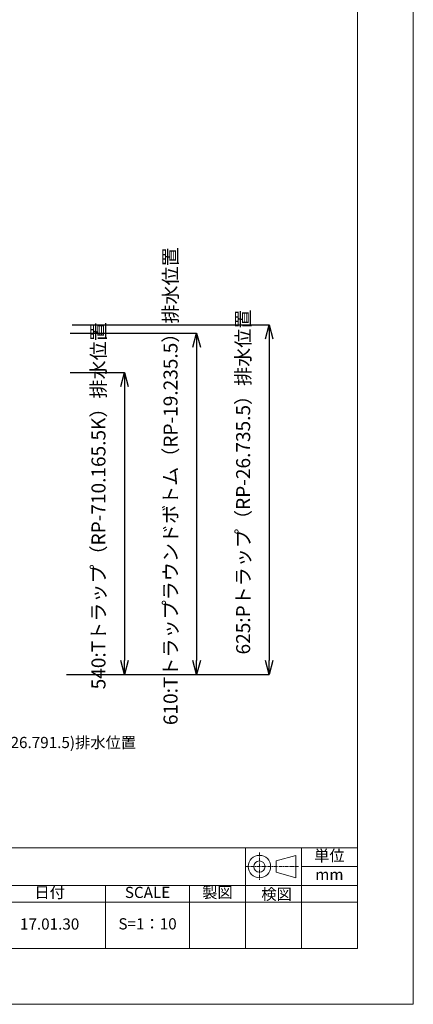
# Model space of a CAD drawing. Units: millimetres. Extents: x 2492 to 6692, y -20 to 2950.
# Drawn here: x 5989 to 6692, y -20 to 1740 of the extents above; entities that cross this region are included whole.
import ezdxf
from ezdxf.enums import TextEntityAlignment as Align

# ---------------------------------------------------------------- set-up
doc = ezdxf.new("R2010")
doc.units = ezdxf.units.MM
doc.linetypes.add('CENTER1', pattern=[10, 6.25, -1.25, 1.25, -1.25])
doc.layers.add('_0-0_', color=7, linetype='Continuous')
for name, color, linetype, lineweight in [('中心線', 1, 'CENTER1', 15), ('図面枠', 6, 'Continuous', 25), ('寸法線', 3, 'Continuous', 15), ('文字', 4, 'Continuous', 15)]:
    doc.layers.add(name, color=color, linetype=linetype, lineweight=lineweight)
doc.styles.add('japanese', font='romans.shx', dxfattribs={"bigfont": 'bigfont.shx'})
doc.dimstyles.new('KIHON', dxfattribs={"dimscale": 10, "dimtxt": 2.5, "dimasz": 2.5, "dimexe": 0, "dimexo": 2, "dimgap": 1, "dimtad": 1, "dimdec": 0, "dimdsep": 46, "dimtxsty": 'japanese', "dimblk": 'OPEN30', "dimcen": 2.5, "dimadec": 0, "dimazin": 0, "dimtfac": 1, "dimtdec": 0, "dimtmove": 0, "dimatfit": 0, "dimfxl": 1, "dimarcsym": 0})

# ---------------------------------------------------------------- blocks, each defined once
blk = doc.blocks.new('_Open30')
at = {"color": 0, "linetype": 'ByBlock', "lineweight": -2}
for p, q in [((-1, 0.268), (0, 0)), ((0, 0), (-1, -0.268)), ((0, 0), (-1, 0))]:
    blk.add_line(p, q, dxfattribs=at)
blk = doc.blocks.new('*D212')
at = {"layer": 'Defpoints', "color": 0, "transparency": 16777216}
for p in [(6058.9, 1109.5), (6052.2, 569.5), (6176.1, 569.5)]:
    blk.add_point(p, dxfattribs=at)
at = {"layer": '寸法線', "color": 0, "lineweight": -2, "transparency": 16777216}
for p, q in [((6078.9, 1109.5), (6176.1, 1109.5)), ((6176.1, 1084.5), (6176.1, 594.5)), ((6072.2, 569.5), (6176.1, 569.5))]:
    blk.add_line(p, q, dxfattribs=at)
at = {"layer": '寸法線', "color": 0, "lineweight": -2, "transparency": 16777216, "xscale": 25, "yscale": 25, "zscale": 25}
for p, rotation in [((6176.1, 1109.5), 90), ((6176.1, 569.5), 270)]:
    blk.add_blockref('_Open30', p, dxfattribs=dict(at, rotation=rotation))
at = {"layer": '寸法線', "color": 0, "lineweight": 5, "transparency": 16777216, "insert": (6132.8, 871.1), "char_height": 25, "width": 525.576, "attachment_point": 5, "rotation": 90, "style": 'japanese'}
blk.add_mtext('540:Tトラップ（RP-710.165.5K）排水位置', dxfattribs=at)
blk = doc.blocks.new('*D213')
at = {"layer": 'Defpoints', "color": 0, "transparency": 16777216}
for p in [(6058.9, 1179.5), (6052.2, 569.5), (6305, 569.5)]:
    blk.add_point(p, dxfattribs=at)
at = {"layer": '寸法線', "color": 0, "lineweight": -2, "transparency": 16777216}
for p, q in [((6078.9, 1179.5), (6305, 1179.5)), ((6305, 1154.5), (6305, 594.5)), ((6072.2, 569.5), (6305, 569.5))]:
    blk.add_line(p, q, dxfattribs=at)
at = {"layer": '寸法線', "color": 0, "lineweight": -2, "transparency": 16777216, "xscale": 25, "yscale": 25, "zscale": 25}
for p, rotation in [((6305, 1179.5), 90), ((6305, 569.5), 270)]:
    blk.add_blockref('_Open30', p, dxfattribs=dict(at, rotation=rotation))
at = {"layer": '寸法線', "color": 0, "lineweight": 5, "transparency": 16777216, "insert": (6261.6, 906.1), "char_height": 25, "width": 477.343, "attachment_point": 5, "rotation": 90, "style": 'japanese'}
blk.add_mtext('610:Tトラップラウンドボトム（RP-19.235.5）排水位置', dxfattribs=at)
blk = doc.blocks.new('*D214')
at = {"layer": 'Defpoints', "color": 0, "transparency": 16777216}
for p in [(6062.4, 1194.5), (6052.2, 569.5), (6434.8, 569.5)]:
    blk.add_point(p, dxfattribs=at)
at = {"layer": '寸法線', "color": 0, "lineweight": -2, "transparency": 16777216}
for p, q in [((6082.4, 1194.5), (6434.8, 1194.5)), ((6434.8, 1169.5), (6434.8, 594.5)), ((6072.2, 569.5), (6434.8, 569.5))]:
    blk.add_line(p, q, dxfattribs=at)
at = {"layer": '寸法線', "color": 0, "lineweight": -2, "transparency": 16777216, "xscale": 25, "yscale": 25, "zscale": 25}
for p, rotation in [((6434.8, 1194.5), 90), ((6434.8, 569.5), 270)]:
    blk.add_blockref('_Open30', p, dxfattribs=dict(at, rotation=rotation))
at = {"layer": '寸法線', "color": 0, "lineweight": 5, "transparency": 16777216, "insert": (6391.4, 913.6), "char_height": 25, "width": 477.343, "attachment_point": 5, "rotation": 90, "style": 'japanese'}
blk.add_mtext('625:Pトラップ（RP-26.735.5）排水位置', dxfattribs=at)

msp = doc.modelspace()

# ---------------------------------------------------------------- linework, layer by layer
at = {"layer": '_0-0_', "color": 2, "linetype": 'Continuous', "lineweight": 0}
for p, q in [((6447.3, 236.17), (6482.3, 246.17)), ((6447.3, 236.17), (6447.3, 216.17)), ((6482.3, 246.17), (6482.3, 206.17)), ((6447.3, 216.17), (6482.3, 206.17))]:
    msp.add_line(p, q, dxfattribs=at)
for radius in [20, 10]:
    msp.add_circle((6417.3, 226.17), radius, dxfattribs=at)
at = {"layer": 'Defpoints', "linetype": 'Continuous', "lineweight": 0}
msp.add_lwpolyline([(2492.3, -20.08), (6692.3, -20.08), (6692.3, 2949.92), (2492.3, 2949.92)], close=True, dxfattribs=at)
at = {"layer": '中心線', "linetype": 'CENTER1', "lineweight": 0}
for p, q in [((6417.3, 251.17), (6417.3, 201.17)), ((6392.3, 226.17), (6487.3, 226.17))]:
    msp.add_line(p, q, dxfattribs=at)
at = {"layer": '図面枠', "linetype": 'Continuous', "lineweight": 0}
for p, q in [((6592.3, 79.92), (6592.3, 2849.92)), ((6592.3, 259.92), (4667.84, 259.92)), ((6392.3, 259.92), (6392.3, 79.92)), ((6492.3, 259.92), (6492.3, 79.92)), ((6592.3, 226.17), (6492.3, 226.17)), ((6592.3, 192.42), (5942.3, 192.42)), ((6142.3, 192.42), (6142.3, 79.92)), ((6292.3, 192.42), (6292.3, 79.92)), ((6592.3, 162.42), (5942.3, 162.42)), ((6592.3, 79.92), (2592.3, 79.92))]:
    msp.add_line(p, q, dxfattribs=at)

# ---------------------------------------------------------------- texts
at = {"layer": '文字', "lineweight": 0, "style": 'japanese'}
for s, p in [('Sトラップ(RP-26.791.5)排水位置', (5995.29, 445.35)), ('単位', (6542.3, 243.04)), ('mm', (6542.3, 209.29)), ('日付', (6042.3, 177.42)), ('SCALE', (6217.3, 177.42)), ('製図', (6342.3, 177.42)), ('17.01.30', (6042.3, 120.85)), ('S=1：10', (6217.3, 121.17))]:
    msp.add_text(s, height=20, dxfattribs=at).set_placement(p, align=Align.MIDDLE)
msp.add_text('検図', height=20, dxfattribs=at).set_placement((6420.71, 166.9))

# ---------------------------------------------------------------- dimensions: what is measured, and where the dimension line sits
at = {"layer": '寸法線', "lineweight": 5}
for base, p1, text, picture, middle in [((6304.98, 569.45), (6058.93, 1179.45), '<>:Tトラップラウンドボトム（RP-19.235.5）排水位置', '*D213', (6304.98, 906.15)), ((6434.75, 569.45), (6062.38, 1194.45), '<>:Pトラップ（RP-26.735.5）排水位置', '*D214', (6434.75, 913.65)), ((6176.1, 569.45), (6058.93, 1109.45), '<>:Tトラップ（RP-710.165.5K）排水位置', '*D212', (6176.1, 871.15))]:
    dim = msp.add_linear_dim(base=base, p1=p1, p2=(6052.16, 569.45), angle=90, text=text, dimstyle='KIHON', dxfattribs=at)
    dim.commit()
    dim.dimension.update_dxf_attribs({"geometry": picture, "text_midpoint": middle, "dimtype": 160})

doc.saveas('drawing.dxf')
